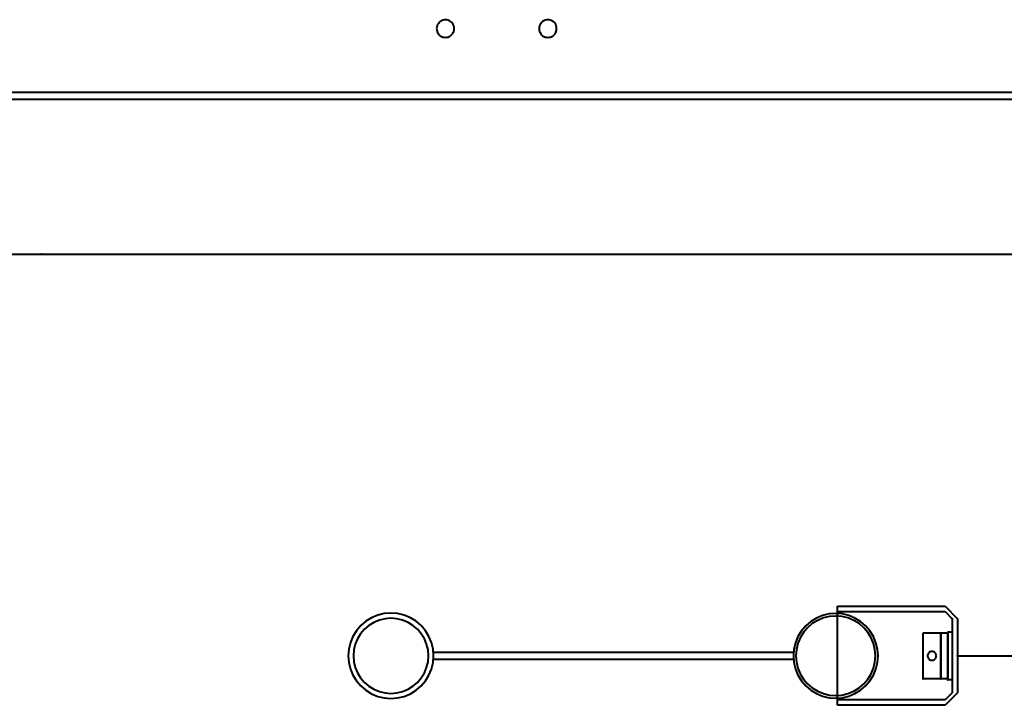
# Model space of a CAD drawing. Units: millimetres. Extents: x -13095 to -10852, y -682 to 6669.
# Drawn here: x -11583 to -11528, y 4531 to 4570 of the extents above; entities that cross this region are included whole.
import ezdxf

# ---------------------------------------------------------------- set-up
doc = ezdxf.new("R2010")
doc.units = ezdxf.units.MM
for name, color, linetype in [('AT_1_SYMBOLE', 8, 'Continuous'), ('structure-perche', 3, 'Continuous'), ('structure-perche latteral', 3, 'Continuous')]:
    doc.layers.add(name, color=color, linetype=linetype)
doc.layers.add('perche condamné', color=5, linetype='Continuous', true_color=0x0000ff)

# ---------------------------------------------------------------- blocks, each defined once
blk = doc.blocks.new('Perche coupe 5')
at = {"layer": 'perche condamné', "lineweight": 40}
for p, q in [((-8.99253, 0.688), (-8.99253, 1.57547)), ((-8.99253, 0.59813), (-8.99253, 0.688))]:
    blk.add_line(p, q, dxfattribs=at)
blk.add_point((-8.99253, 0.688), dxfattribs=at)
at = {"layer": 'structure-perche latteral', "color": 253, "lineweight": 40}
for p, q in [((-9.08413, -0.51), (-9.0842, 1.33227)), ((-9.08013, -0.51), (-9.0802, 1.33227)), ((-9.12493, 0.9764), (-9.12513, 0.9756)), ((-9.1246, 0.97707), (-9.12493, 0.9764)), ((-9.1242, 0.97773), (-9.1246, 0.97707)), ((-9.12373, 0.97833), (-9.1242, 0.97773)), ((-9.12313, 0.97887), (-9.12373, 0.97833)), ((-9.12247, 0.97927), (-9.12313, 0.97887)), ((-9.12173, 0.9796), (-9.12247, 0.97927)), ((-9.12093, 0.97973), (-9.12173, 0.9796)), ((-9.1202, 0.9798), (-9.12093, 0.97973)), ((-9.1194, 0.97973), (-9.1202, 0.9798)), ((-9.1186, 0.9796), (-9.1194, 0.97973)), ((-9.11793, 0.97927), (-9.1186, 0.9796)), ((-9.11727, 0.97887), (-9.11793, 0.97927)), ((-9.11667, 0.97833), (-9.11727, 0.97887)), ((-9.11613, 0.97773), (-9.11667, 0.97833)), ((-9.11573, 0.97707), (-9.11613, 0.97773)), ((-9.1154, 0.9764), (-9.11573, 0.97707)), ((-9.11527, 0.9756), (-9.1154, 0.9764)), ((-9.12513, 0.9756), (-9.1252, 0.9748)), ((-9.1252, 0.9748), (-9.12513, 0.97407)), ((-9.12513, 0.97407), (-9.12493, 0.97327)), ((-9.12493, 0.97327), (-9.1246, 0.97253)), ((-9.1246, 0.97253), (-9.1242, 0.97187)), ((-9.1242, 0.97187), (-9.12373, 0.97127)), ((-9.12373, 0.97127), (-9.12313, 0.9708)), ((-9.12313, 0.9708), (-9.12247, 0.9704)), ((-9.12247, 0.9704), (-9.12173, 0.97007)), ((-9.1186, 0.97007), (-9.11793, 0.9704)), ((-9.11793, 0.9704), (-9.11727, 0.9708)), ((-9.11727, 0.9708), (-9.11667, 0.97127)), ((-9.11667, 0.97127), (-9.11613, 0.97187)), ((-9.11613, 0.97187), (-9.11573, 0.97253)), ((-9.11573, 0.97253), (-9.1154, 0.97327)), ((-9.1154, 0.97327), (-9.11527, 0.97407)), ((-9.1152, 0.9748), (-9.11527, 0.9756)), ((-9.11527, 0.97407), (-9.1152, 0.9748)), ((-9.1152, 0.9748), (-9.1152, 0.9748)), ((-9.12173, 0.97007), (-9.12093, 0.96987)), ((-9.12093, 0.96987), (-9.1202, 0.9698)), ((-9.1202, 0.9698), (-9.1194, 0.96987)), ((-9.1194, 0.96987), (-9.1186, 0.97007)), ((-9.12373, 0.92033), (-9.1242, 0.91973)), ((-9.12313, 0.92087), (-9.12373, 0.92033)), ((-9.12247, 0.92127), (-9.12313, 0.92087)), ((-9.12173, 0.9216), (-9.12247, 0.92127)), ((-9.12093, 0.92173), (-9.12173, 0.9216)), ((-9.1202, 0.9218), (-9.12093, 0.92173)), ((-9.1194, 0.92173), (-9.1202, 0.9218)), ((-9.1186, 0.9216), (-9.1194, 0.92173)), ((-9.11793, 0.92127), (-9.1186, 0.9216)), ((-9.11727, 0.92087), (-9.11793, 0.92127)), ((-9.11667, 0.92033), (-9.11727, 0.92087)), ((-9.11613, 0.91973), (-9.11667, 0.92033)), ((-9.12513, 0.9176), (-9.1252, 0.9168)), ((-9.1252, 0.9168), (-9.12513, 0.91607)), ((-9.12493, 0.9184), (-9.12513, 0.9176)), ((-9.12513, 0.91607), (-9.12493, 0.91527)), ((-9.1246, 0.91907), (-9.12493, 0.9184)), ((-9.12493, 0.91527), (-9.1246, 0.91453)), ((-9.1242, 0.91973), (-9.1246, 0.91907)), ((-9.1246, 0.91453), (-9.1242, 0.91387)), ((-9.11573, 0.91907), (-9.11613, 0.91973)), ((-9.11613, 0.91387), (-9.11573, 0.91453)), ((-9.1154, 0.9184), (-9.11573, 0.91907)), ((-9.11573, 0.91453), (-9.1154, 0.91527)), ((-9.11527, 0.9176), (-9.1154, 0.9184)), ((-9.1154, 0.91527), (-9.11527, 0.91607)), ((-9.1152, 0.9168), (-9.11527, 0.9176)), ((-9.11527, 0.91607), (-9.1152, 0.9168)), ((-9.1152, 0.9168), (-9.1152, 0.9168)), ((-9.1242, 0.91387), (-9.12373, 0.91327)), ((-9.12373, 0.91327), (-9.12313, 0.9128)), ((-9.12313, 0.9128), (-9.12247, 0.9124)), ((-9.12247, 0.9124), (-9.12173, 0.91207)), ((-9.12173, 0.91207), (-9.12093, 0.91187)), ((-9.12093, 0.91187), (-9.1202, 0.9118)), ((-9.1202, 0.9118), (-9.1194, 0.91187)), ((-9.1194, 0.91187), (-9.1186, 0.91207)), ((-9.1186, 0.91207), (-9.11793, 0.9124)), ((-9.11793, 0.9124), (-9.11727, 0.9128)), ((-9.11727, 0.9128), (-9.11667, 0.91327)), ((-9.11667, 0.91327), (-9.11613, 0.91387))]:
    blk.add_line(p, q, dxfattribs=at)
blk = doc.blocks.new('Perche et chaine lattéral')
at = {"lineweight": 40}
blk.add_line((2432.411, -27887.287), (2432.411, -27850.44), dxfattribs=at)
at = {"layer": 'structure-perche', "lineweight": 40}
for p, q in [((2429.611, -27887.987), (2430.311, -27887.287)), ((2429.911, -27887.987), (2430.311, -27887.587)), ((2430.311, -27887.287), (2432.411, -27887.287)), ((2430.311, -27887.587), (2434.511, -27887.587)), ((2431.064, -27887.84), (2431.064, -27887.587)), ((2431.064, -27887.587), (2433.764, -27887.587)), ((2432.411, -27887.287), (2434.511, -27887.287)), ((2433.764, -27887.587), (2433.764, -27887.84)), ((2434.511, -27887.287), (2435.211, -27887.987)), ((2434.511, -27887.587), (2434.911, -27887.987)), ((2429.611, -27894.087), (2429.611, -27887.987)), ((2429.911, -27894.087), (2429.911, -27887.987)), ((2433.764, -27887.84), (2431.064, -27887.84)), ((2431.111, -27888.24), (2431.111, -27887.84)), ((2431.111, -27887.84), (2433.711, -27887.84)), ((2433.711, -27887.84), (2433.711, -27888.24)), ((2434.911, -27887.987), (2434.911, -27894.087)), ((2435.211, -27887.987), (2435.211, -27894.087)), ((2431.111, -27889.24), (2431.111, -27888.24)), ((2431.111, -27888.24), (2433.711, -27888.24)), ((2433.711, -27888.24), (2431.111, -27888.24)), ((2432.178, -27888.66), (2432.164, -27888.7)), ((2432.164, -27888.7), (2432.164, -27888.74)), ((2432.191, -27888.627), (2432.178, -27888.66)), ((2432.211, -27888.594), (2432.191, -27888.627)), ((2432.238, -27888.56), (2432.211, -27888.594)), ((2432.264, -27888.534), (2432.238, -27888.56)), ((2432.298, -27888.514), (2432.264, -27888.534)), ((2432.338, -27888.5), (2432.298, -27888.514)), ((2432.371, -27888.494), (2432.338, -27888.5)), ((2432.411, -27888.487), (2432.371, -27888.494)), ((2432.451, -27888.494), (2432.411, -27888.487)), ((2432.491, -27888.5), (2432.451, -27888.494)), ((2432.524, -27888.514), (2432.491, -27888.5)), ((2432.558, -27888.534), (2432.524, -27888.514)), ((2432.591, -27888.56), (2432.558, -27888.534)), ((2432.618, -27888.594), (2432.591, -27888.56)), ((2432.638, -27888.627), (2432.618, -27888.594)), ((2432.651, -27888.66), (2432.638, -27888.627)), ((2432.658, -27888.7), (2432.651, -27888.66)), ((2432.664, -27888.74), (2432.658, -27888.7)), ((2433.711, -27888.24), (2433.711, -27889.24)), ((2433.711, -27889.24), (2431.111, -27889.24)), ((2432.164, -27888.74), (2432.164, -27888.78)), ((2432.164, -27888.78), (2432.178, -27888.814)), ((2432.178, -27888.814), (2432.191, -27888.854)), ((2432.191, -27888.854), (2432.211, -27888.887)), ((2432.211, -27888.887), (2432.238, -27888.914)), ((2432.238, -27888.914), (2432.264, -27888.94)), ((2432.264, -27888.94), (2432.298, -27888.96)), ((2432.298, -27888.96), (2432.338, -27888.974)), ((2432.338, -27888.974), (2432.371, -27888.987)), ((2432.371, -27888.987), (2432.411, -27888.987)), ((2432.411, -27888.987), (2432.451, -27888.987)), ((2432.451, -27888.987), (2432.491, -27888.974)), ((2432.491, -27888.974), (2432.524, -27888.96)), ((2432.524, -27888.96), (2432.558, -27888.94)), ((2432.558, -27888.94), (2432.591, -27888.914)), ((2432.591, -27888.914), (2432.618, -27888.887)), ((2432.618, -27888.887), (2432.638, -27888.854)), ((2432.638, -27888.854), (2432.651, -27888.814)), ((2432.651, -27888.814), (2432.658, -27888.78)), ((2432.658, -27888.78), (2432.664, -27888.74)), ((2432.664, -27888.74), (2432.664, -27888.74)), ((2431.324, -27892.047), (2431.004, -27892.247)), ((2431.671, -27891.907), (2431.324, -27892.047)), ((2431.718, -27892.047), (2431.391, -27892.18)), ((2432.038, -27891.82), (2431.671, -27891.907)), ((2432.058, -27891.967), (2431.718, -27892.047)), ((2432.411, -27891.787), (2432.038, -27891.82)), ((2432.411, -27891.94), (2432.058, -27891.967)), ((2432.791, -27891.82), (2432.411, -27891.787)), ((2432.764, -27891.967), (2432.411, -27891.94)), ((2433.111, -27892.047), (2432.764, -27891.967)), ((2433.158, -27891.907), (2432.791, -27891.82)), ((2433.431, -27892.18), (2433.111, -27892.047)), ((2433.504, -27892.047), (2433.158, -27891.907)), ((2433.824, -27892.247), (2433.504, -27892.047)), ((2430.718, -27892.494), (2430.471, -27892.78)), ((2430.824, -27892.6), (2430.591, -27892.867)), ((2431.004, -27892.247), (2430.718, -27892.494)), ((2431.091, -27892.367), (2430.824, -27892.6)), ((2431.391, -27892.18), (2431.091, -27892.367)), ((2433.738, -27892.367), (2433.431, -27892.18)), ((2434.004, -27892.6), (2433.738, -27892.367)), ((2434.111, -27892.494), (2433.824, -27892.247)), ((2434.231, -27892.867), (2434.004, -27892.6)), ((2434.358, -27892.78), (2434.111, -27892.494)), ((2430.278, -27893.1), (2430.131, -27893.447)), ((2430.471, -27892.78), (2430.278, -27893.1)), ((2430.591, -27892.867), (2430.411, -27893.167)), ((2434.418, -27893.167), (2434.231, -27892.867)), ((2434.551, -27893.1), (2434.358, -27892.78)), ((2434.698, -27893.447), (2434.551, -27893.1)), ((2430.131, -27893.447), (2430.044, -27893.814)), ((2430.271, -27893.494), (2430.191, -27893.834)), ((2430.411, -27893.167), (2430.271, -27893.494)), ((2434.551, -27893.494), (2434.418, -27893.167)), ((2434.638, -27893.834), (2434.551, -27893.494)), ((2434.784, -27893.814), (2434.698, -27893.447)), ((2435.211, -27894.087), (2429.611, -27894.087)), ((2434.911, -27894.087), (2429.911, -27894.087)), ((2430.044, -27893.814), (2430.011, -27894.187)), ((2430.011, -27894.187), (2430.044, -27894.56)), ((2430.191, -27893.834), (2430.164, -27894.187)), ((2430.164, -27894.187), (2430.191, -27894.54)), ((2434.664, -27894.187), (2434.638, -27893.834)), ((2434.638, -27894.54), (2434.664, -27894.187)), ((2434.664, -27894.187), (2434.664, -27894.187)), ((2434.811, -27894.187), (2434.784, -27893.814)), ((2434.784, -27894.56), (2434.811, -27894.187)), ((2434.811, -27894.187), (2434.811, -27894.187)), ((2430.044, -27894.56), (2430.131, -27894.927)), ((2430.191, -27894.54), (2430.271, -27894.88)), ((2434.551, -27894.88), (2434.638, -27894.54)), ((2434.698, -27894.927), (2434.784, -27894.56)), ((2430.131, -27894.927), (2430.278, -27895.28)), ((2430.271, -27894.88), (2430.411, -27895.207)), ((2430.278, -27895.28), (2430.471, -27895.6)), ((2430.411, -27895.207), (2430.591, -27895.514)), ((2434.231, -27895.514), (2434.418, -27895.207)), ((2434.358, -27895.6), (2434.551, -27895.28)), ((2434.418, -27895.207), (2434.551, -27894.88)), ((2434.551, -27895.28), (2434.698, -27894.927)), ((2430.471, -27895.6), (2430.718, -27895.887)), ((2430.591, -27895.514), (2430.824, -27895.78)), ((2430.718, -27895.887), (2431.004, -27896.127)), ((2430.824, -27895.78), (2431.091, -27896.007)), ((2433.738, -27896.007), (2434.004, -27895.78)), ((2433.824, -27896.127), (2434.111, -27895.887)), ((2434.004, -27895.78), (2434.231, -27895.514)), ((2434.111, -27895.887), (2434.358, -27895.6)), ((2431.004, -27896.127), (2431.324, -27896.327)), ((2431.091, -27896.007), (2431.391, -27896.194)), ((2431.324, -27896.327), (2431.671, -27896.474)), ((2431.391, -27896.194), (2431.718, -27896.327)), ((2431.671, -27896.474), (2432.038, -27896.56)), ((2431.718, -27896.327), (2432.058, -27896.414)), ((2432.058, -27896.414), (2432.411, -27896.44)), ((2432.411, -27896.44), (2432.764, -27896.414)), ((2432.764, -27896.414), (2433.111, -27896.327)), ((2432.791, -27896.56), (2433.158, -27896.474)), ((2433.111, -27896.327), (2433.431, -27896.194)), ((2433.158, -27896.474), (2433.504, -27896.327)), ((2433.431, -27896.194), (2433.738, -27896.007)), ((2433.504, -27896.327), (2433.824, -27896.127)), ((2432.038, -27896.56), (2432.411, -27896.587)), ((2432.211, -27916.96), (2432.211, -27896.587)), ((2432.211, -27896.587), (2432.611, -27896.587)), ((2432.411, -27896.587), (2432.791, -27896.56)), ((2432.611, -27896.587), (2432.611, -27916.96)), ((2431.664, -27917.074), (2431.318, -27917.22)), ((2432.038, -27916.987), (2431.664, -27917.074)), ((2432.411, -27916.96), (2432.038, -27916.987)), ((2432.611, -27916.96), (2432.211, -27916.96)), ((2432.791, -27916.987), (2432.411, -27916.96)), ((2433.158, -27917.074), (2432.791, -27916.987)), ((2433.511, -27917.22), (2433.158, -27917.074)), ((2430.704, -27917.667), (2430.458, -27917.954)), ((2430.991, -27917.42), (2430.704, -27917.667)), ((2431.164, -27917.654), (2430.911, -27917.874)), ((2431.318, -27917.22), (2430.991, -27917.42)), ((2431.451, -27917.48), (2431.164, -27917.654)), ((2431.758, -27917.354), (2431.451, -27917.48)), ((2432.078, -27917.274), (2431.758, -27917.354)), ((2432.411, -27917.247), (2432.078, -27917.274)), ((2432.744, -27917.274), (2432.411, -27917.247)), ((2433.071, -27917.354), (2432.744, -27917.274)), ((2433.378, -27917.48), (2433.071, -27917.354)), ((2433.664, -27917.654), (2433.378, -27917.48)), ((2433.831, -27917.42), (2433.511, -27917.22)), ((2433.918, -27917.874), (2433.664, -27917.654)), ((2434.118, -27917.667), (2433.831, -27917.42)), ((2434.364, -27917.954), (2434.118, -27917.667)), ((2430.458, -27917.954), (2430.264, -27918.274)), ((2430.691, -27918.127), (2430.518, -27918.407)), ((2430.911, -27917.874), (2430.691, -27918.127)), ((2434.131, -27918.127), (2433.918, -27917.874)), ((2434.304, -27918.407), (2434.131, -27918.127)), ((2434.564, -27918.274), (2434.364, -27917.954)), ((2430.118, -27918.627), (2430.024, -27918.994)), ((2430.264, -27918.274), (2430.118, -27918.627)), ((2430.391, -27918.714), (2430.311, -27919.04)), ((2430.518, -27918.407), (2430.391, -27918.714)), ((2434.431, -27918.714), (2434.304, -27918.407)), ((2434.511, -27919.04), (2434.431, -27918.714)), ((2434.711, -27918.627), (2434.564, -27918.274)), ((2434.798, -27918.994), (2434.711, -27918.627)), ((2430.024, -27918.994), (2429.998, -27919.374)), ((2430.311, -27919.04), (2430.291, -27919.374)), ((2434.538, -27919.374), (2434.511, -27919.04)), ((2434.831, -27919.374), (2434.798, -27918.994)), ((2429.998, -27919.374), (2430.024, -27919.754)), ((2430.024, -27919.754), (2430.118, -27920.12)), ((2430.291, -27919.374), (2430.311, -27919.707)), ((2430.311, -27919.707), (2430.391, -27920.027)), ((2434.431, -27920.027), (2434.511, -27919.707)), ((2434.511, -27919.707), (2434.538, -27919.374)), ((2434.538, -27919.374), (2434.538, -27919.374)), ((2434.711, -27920.12), (2434.798, -27919.754)), ((2434.798, -27919.754), (2434.831, -27919.374)), ((2434.831, -27919.374), (2434.831, -27919.374)), ((2430.118, -27920.12), (2430.264, -27920.467)), ((2430.264, -27920.467), (2430.458, -27920.794)), ((2430.391, -27920.027), (2430.518, -27920.34)), ((2430.518, -27920.34), (2430.691, -27920.62)), ((2434.131, -27920.62), (2434.304, -27920.34)), ((2434.304, -27920.34), (2434.431, -27920.027)), ((2434.364, -27920.794), (2434.564, -27920.467)), ((2434.564, -27920.467), (2434.711, -27920.12)), ((2430.458, -27920.794), (2430.704, -27921.08)), ((2430.691, -27920.62), (2430.911, -27920.874)), ((2430.911, -27920.874), (2431.164, -27921.094)), ((2433.664, -27921.094), (2433.918, -27920.874)), ((2433.918, -27920.874), (2434.131, -27920.62)), ((2434.118, -27921.08), (2434.364, -27920.794)), ((2430.704, -27921.08), (2430.991, -27921.327)), ((2430.991, -27921.327), (2431.318, -27921.527)), ((2431.164, -27921.094), (2431.451, -27921.267)), ((2431.318, -27921.527), (2431.664, -27921.667)), ((2431.451, -27921.267), (2431.758, -27921.394)), ((2431.758, -27921.394), (2432.078, -27921.474)), ((2432.078, -27921.474), (2432.411, -27921.5)), ((2432.411, -27921.5), (2432.744, -27921.474)), ((2432.744, -27921.474), (2433.071, -27921.394)), ((2433.071, -27921.394), (2433.378, -27921.267)), ((2433.158, -27921.667), (2433.511, -27921.527)), ((2433.378, -27921.267), (2433.664, -27921.094)), ((2433.511, -27921.527), (2433.831, -27921.327)), ((2433.831, -27921.327), (2434.118, -27921.08)), ((2431.664, -27921.667), (2432.038, -27921.76)), ((2432.038, -27921.76), (2432.411, -27921.787)), ((2432.411, -27921.787), (2432.791, -27921.76)), ((2432.791, -27921.76), (2433.158, -27921.667))]:
    blk.add_line(p, q, dxfattribs=at)
for p in [(2430.311, -27887.587), (2432.411, -27887.287), (2433.764, -27887.84), (2433.711, -27888.24), (2433.711, -27889.24), (2432.611, -27916.96)]:
    blk.add_point(p, dxfattribs=at)

msp = doc.modelspace()

# ---------------------------------------------------------------- block references
at = {"layer": 'AT_1_SYMBOLE', "ltscale": 100, "xscale": 100, "yscale": 100, "zscale": 100, "rotation": 270}
msp.add_blockref('Perche coupe 5', (-11651.00367, 3656.99335), dxfattribs=at)
at = {"layer": 'AT_1_SYMBOLE', "rotation": 270}
msp.add_blockref('Perche et chaine lattéral', (16356.96602, 6965.93515), dxfattribs=at)

doc.saveas('drawing.dxf')
